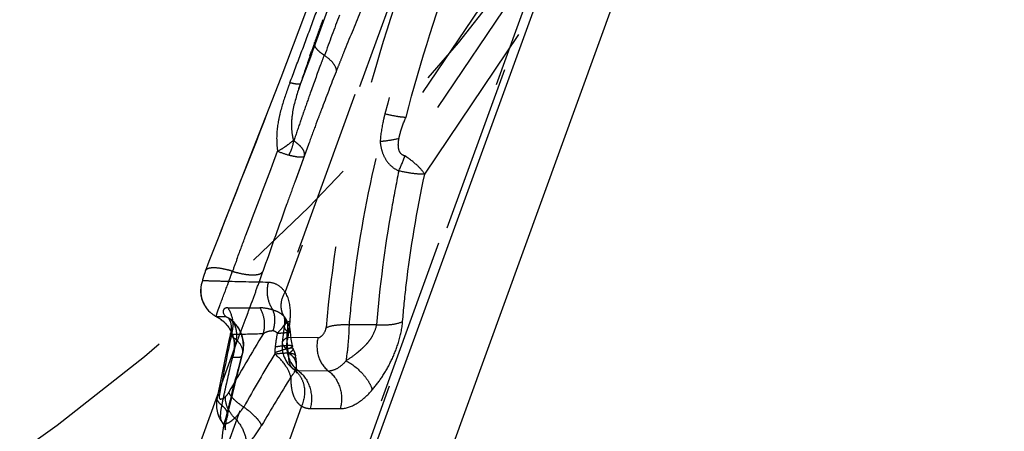
# Model space of a CAD drawing. Units: millimetres. Extents: x 0 to 420, y 0 to 297.
# Drawn here: x 371 to 385, y 106 to 112 of the extents above; entities that cross this region are included whole.
import ezdxf

# ---------------------------------------------------------------- set-up
doc = ezdxf.new("R2010")
doc.units = ezdxf.units.MM
doc.header["$LTSCALE"] = 23.1
for name, pattern in [('CENTER', [0.6, 0.375, -0.075, 0.075, -0.075]), ('DOT', [0.2, 0.1, -0.1]), ('HIDDEN', [0.2, 0.1, -0.1])]:
    doc.linetypes.add(name, pattern=pattern)
doc.layers.get('0').update_dxf_attribs({"linetype": 'CONTINUOUS'})
for name, color, linetype in [('607370406-000-00-ED1_DIM', 7, 'CONTINUOUS'), ('607370406-000_CL', 7, 'CONTINUOUS'), ('607370406-000_HL', 7, 'CONTINUOUS'), ('DEFAULT_2', 6, 'HIDDEN'), ('INSERT_DESIGN', 7, 'CONTINUOUS')]:
    doc.layers.add(name, color=color, linetype=linetype)
doc.styles.get("Standard").update_dxf_attribs({"font": 'TXT.SHX', "width": 0.7})
doc.styles.add('TEXTSTYLE_2', font='gdt', dxfattribs={"width": 0.7})
doc.dimstyles.new('DIMSTYLE_1', dxfattribs={"dimtxt": 3.5, "dimasz": 3.5, "dimexe": 1.5, "dimexo": 0, "dimtad": 1, "dimdec": 3, "dimlfac": 0.2, "dimdsep": 46, "dimtxsty": 'STANDARD', "dimblk": '_FILLED', "dimblk1": '_FILLED', "dimblk2": '_FILLED', "dimcen": 0.09, "dimclrt": 2, "dimadec": 3, "dimazin": 2, "dimtp": 0.1, "dimtm": 0.1, "dimtfac": 1, "dimtdec": 3, "dimtmove": 0, "dimatfit": 2, "dimldrblk": '_FILLED', "dimfxl": 1, "dimtolj": 1, "dimarcsym": 0})

# ---------------------------------------------------------------- blocks, each defined once
blk = doc.blocks.new('_FILLED')
at = {"color": 0, "linetype": 'BYBLOCK'}
blk.add_solid([(0, 0), (-1, 0.125), (-1, -0.125)], dxfattribs=at)
blk = doc.blocks.new('*D0')
at = {"layer": '607370406-000-00-ED1_DIM', "color": 3, "linetype": 'CONTINUOUS'}
for p, q in [((340.514, 160.732), (352.814, 131.461)), ((365.113, 102.19), (352.814, 131.461)), ((352.814, 131.461), (374.548, 79.737))]:
    blk.add_line(p, q, dxfattribs=at)
at = {"layer": '607370406-000-00-ED1_DIM', "color": 3, "linetype": 'CONTINUOUS', "xscale": 3.5, "yscale": 3.5, "zscale": 3.5}
for p, rotation in [((340.514, 160.732), 112.7920231585), ((365.113, 102.19), 292.7920231585)]:
    blk.add_blockref('_FILLED', p, dxfattribs=dict(at, rotation=rotation))
at = {"layer": '607370406-000-00-ED1_DIM', "color": 2, "linetype": 'CONTINUOUS', "insert": (373.093, 94.493), "char_height": 3.5, "width": 21.25, "attachment_point": 1, "rotation": 292.792, "line_spacing_factor": 0.9, "style": 'TEXTSTYLE_2'}
blk.add_mtext('{\\fgdt;n}\\fTXT.SHX;{\\W0.7;12.7}', dxfattribs=at)

msp = doc.modelspace()

# ---------------------------------------------------------------- linework, layer by layer
at = {"color": 9, "linetype": 'DOT'}
for p, q in [((378.3321, 117.1737), (374.9383, 107.8493)), ((378.117, 112.4991), (376.5994, 110.2477)), ((378.3226, 112.2948), (376.584, 109.7156)), ((376.8561, 109.4644), (378.5869, 112.0321)), ((375.1519, 110.7091), (375.1514, 110.7061)), ((373.8452, 108.1357), (373.8471, 108.143)), ((374.1654, 107.4891), (374.1295, 107.507)), ((375.0061, 107.4469), (374.9783, 107.2226)), ((376.1942, 107.3993), (375.8217, 107.3993)), ((374.1892, 107.2788), (374.1893, 107.2791)), ((375.3909, 107.221), (374.9783, 107.2226)), ((375.068, 106.7795), (375.0555, 106.7878)), ((375.5355, 106.7637), (375.1228, 106.7653)), ((375.1663, 106.2827), (372.7743, 99.711)), ((374.0059, 106.4012), (374.0062, 106.4027)), ((375.2854, 106.2509), (375.6979, 106.2492))]:
    msp.add_line(p, q, dxfattribs=at)
for centre, radius, start, end in [((372.5541, 111.2871), 4.3281, 335.75789, 338.69519), ((374.1806, 107.8665), 0.4005, 160.13106, 227.5907), ((374.238, 219.3094), 111.6788, 269.95702, 270.18242), ((402.6574, 101.1313), 29.1078, 167.82964, 169.47583), ((404.7716, 88.9606), 35.2624, 148.70199, 150.21889), ((371.9602, 203.0169), 95.7755, 271.342321, 271.603784), ((404.3286, 98.8955), 31.0574, 164.95494, 166.59357), ((406.4515, 88.0451), 36.8963, 149.08337, 150.39868), ((409.9422, 85.1838), 41.0112, 148.38307, 149.47172)]:
    msp.add_arc(centre, radius, start, end, dxfattribs=at)
for points, knots in [([(373.8452, 108.1359), (374.129, 108.8666), (374.7199, 110.3415), (375.5659, 112.5784), (376.3418, 114.8326), (376.8331, 116.3332), (377.0871, 117.067)], [0, 0, 0, 0, 0.2474776, 0.5015614, 0.7548652, 1, 1, 1, 1]), ([(378.9289, 117.0349), (378.4784, 116.3101), (377.6372, 114.7941), (376.6077, 112.3939), (375.8556, 109.9029), (375.5733, 108.1999), (375.5033, 107.3599)], [0, 0, 0, 0, 0.2473677, 0.5016461, 0.7556806, 1, 1, 1, 1]), ([(378.0263, 114.8215), (377.6647, 114.1), (377.0099, 112.6191), (376.5119, 111.0772), (376.31, 110.2934)], [0, 0, 0, 0, 0.4993054, 1, 1, 1, 1]), ([(376.5994, 110.2477), (376.7959, 111.0105), (377.2814, 112.5133), (377.9198, 113.9567), (378.2728, 114.6611)], [0, 0, 0, 0, 0.4999221, 1, 1, 1, 1]), ([(376.3097, 110.2935), (376.302, 110.2634), (376.272, 110.139), (376.2509, 110.0121), (376.244, 109.9155)], [0, 0, 0, 0, 0.2426836, 1, 1, 1, 1]), ([(376.3097, 110.2935), (376.3638, 110.2806), (376.4597, 110.261), (376.5572, 110.2484), (376.5994, 110.2477)], [0, 0, 0, 0, 0.5684416, 1, 1, 1, 1]), ([(376.5035, 109.9566), (376.5084, 109.9825), (376.5321, 110.0821), (376.569, 110.1781), (376.5994, 110.2477)], [0, 0, 0, 0, 0.2571432, 1, 1, 1, 1]), ([(376.244, 109.9155), (376.2675, 109.9176), (376.3546, 109.9268), (376.4413, 109.941), (376.5035, 109.9566)], [0, 0, 0, 0, 0.2688578, 1, 1, 1, 1]), ([(376.584, 109.7156), (376.5618, 109.7222), (376.517, 109.7462), (376.495, 109.8171), (376.4923, 109.8869), (376.4988, 109.9337), (376.5035, 109.9566)], [0, 0, 0, 0, 0.248253, 0.4987528, 0.7492183, 1, 1, 1, 1]), ([(375.8217, 107.3993), (375.8394, 107.6059), (375.9308, 108.452), (376.0909, 109.2903), (376.2437, 109.9155)], [0, 0, 0, 0, 0.243674, 1, 1, 1, 1]), ([(376.244, 109.9155), (376.2467, 109.8739), (376.2624, 109.791), (376.3103, 109.674), (376.3895, 109.5732), (376.4621, 109.5275), (376.5005, 109.51)], [0, 0, 0, 0, 0.2485132, 0.4984688, 0.7479736, 1, 1, 1, 1]), ([(376.8561, 109.4644), (376.8274, 109.5096), (376.7429, 109.6026), (376.6431, 109.6771), (376.5841, 109.7156)], [0, 0, 0, 0, 0.4319863, 1, 1, 1, 1]), ([(376.5006, 109.51), (376.4639, 109.3323), (376.3301, 108.6338), (376.2367, 107.9273), (376.1943, 107.3993)], [0, 0, 0, 0, 0.255125, 1, 1, 1, 1]), ([(376.8561, 109.4644), (376.8057, 109.4626), (376.6858, 109.4723), (376.5681, 109.4947), (376.5005, 109.51)], [0, 0, 0, 0, 0.4216585, 1, 1, 1, 1]), ([(376.5528, 107.4437), (376.5667, 107.6096), (376.6351, 108.2876), (376.7488, 108.9608), (376.8561, 109.4644)], [0, 0, 0, 0, 0.2443696, 1, 1, 1, 1]), ([(373.8137, 108.0458), (373.8121, 108.0403), (373.8092, 108.0305), (373.8056, 108.0175), (373.8042, 108.0089), (373.8033, 108.0039), (373.804, 108.0026)], [0, 0, 0, 0, 0.3858205, 0.6904217, 0.8988797, 1, 1, 1, 1]), ([(374.7079, 107.9797), (374.5037, 107.9842), (374.237, 107.99), (373.9357, 107.9982), (373.8387, 108.0011), (373.8041, 108.0028)], [0, 0, 0, 0, 0.6778358, 0.8850727, 1, 1, 1, 1]), ([(374.7079, 107.9796), (374.6902, 107.9157), (374.6833, 107.7802), (374.735, 107.6541), (374.7732, 107.6019)], [0, 0, 0, 0, 0.5057997, 1, 1, 1, 1]), ([(374.9383, 107.8493), (374.9102, 107.8885), (374.8421, 107.9542), (374.7504, 107.9786), (374.7079, 107.9796)], [0, 0, 0, 0, 0.5317129, 1, 1, 1, 1]), ([(374.9383, 107.8493), (374.9057, 107.7959), (374.8738, 107.7043), (374.8868, 107.5842), (374.9109, 107.5315), (374.9266, 107.5085)], [0, 0, 0, 0, 0.5245073, 0.7666168, 1, 1, 1, 1]), ([(375.0061, 107.4469), (375.0108, 107.487), (375.0201, 107.6232), (374.9924, 107.7687), (374.9383, 107.8493)], [0, 0, 0, 0, 0.2937501, 1, 1, 1, 1]), ([(374.1547, 107.6311), (374.1404, 107.6318), (374.1133, 107.6285), (374.0684, 107.5812), (374.1054, 107.5295), (374.1304, 107.5089)], [0, 0, 0, 0, 0.2453661, 0.443995, 1, 1, 1, 1]), ([(374.2038, 107.2677), (374.2235, 107.3274), (374.2357, 107.4571), (374.1893, 107.579), (374.1542, 107.6307)], [0, 0, 0, 0, 0.501356, 1, 1, 1, 1]), ([(374.7728, 107.6015), (374.756, 107.6064), (374.6975, 107.6222), (374.6368, 107.6313), (374.5936, 107.6312)], [0, 0, 0, 0, 0.288045, 1, 1, 1, 1]), ([(374.6407, 107.279), (374.6576, 107.3375), (374.6669, 107.4621), (374.6254, 107.5802), (374.5936, 107.6312)], [0, 0, 0, 0, 0.5030458, 1, 1, 1, 1]), ([(374.1303, 107.5085), (374.1156, 107.5085), (374.0717, 107.5086), (374.0279, 107.5087), (373.9987, 107.5093)], [0, 0, 0, 0, 0.3353076, 1, 1, 1, 1]), ([(373.9987, 107.5093), (374.0469, 107.4848), (374.1351, 107.4177), (374.2224, 107.277), (374.2548, 107.1145), (374.2363, 107.0051), (374.2179, 106.9542)], [0, 0, 0, 0, 0.2497178, 0.4996961, 0.7498479, 1, 1, 1, 1]), ([(374.1303, 107.5085), (374.1761, 107.4838), (374.2597, 107.416), (374.342, 107.2767), (374.3712, 107.1162), (374.3536, 107.0079), (374.3358, 106.9574)], [0, 0, 0, 0, 0.2454062, 0.4949119, 0.7472296, 1, 1, 1, 1]), ([(374.7728, 107.6015), (374.8048, 107.5947), (374.87, 107.5681), (374.9204, 107.5184), (374.941, 107.4889)], [0, 0, 0, 0, 0.4760472, 1, 1, 1, 1]), ([(374.9446, 107.4849), (374.951, 107.4764), (374.952, 107.4558), (374.9437, 107.4301), (374.926, 107.3935), (374.8883, 107.3432), (374.852, 107.3041), (374.8316, 107.2826)], [0, 0, 0, 0, 0.131541, 0.2243761, 0.3391032, 0.6324051, 1, 1, 1, 1]), ([(375.0061, 107.4469), (374.9952, 107.4431), (374.9637, 107.4305), (374.9307, 107.4035), (374.9279, 107.3801)], [0, 0, 0, 0, 0.3277976, 1, 1, 1, 1]), ([(375.3909, 107.221), (375.4167, 107.2252), (375.4717, 107.2646), (375.4965, 107.3244), (375.5029, 107.3598)], [0, 0, 0, 0, 0.4209599, 1, 1, 1, 1]), ([(375.7778, 106.9063), (375.791, 106.9836), (375.8107, 107.1477), (375.8202, 107.3126), (375.8217, 107.3993)], [0, 0, 0, 0, 0.4750354, 1, 1, 1, 1]), ([(376.1942, 107.3993), (376.1816, 107.3455), (376.1521, 107.2658), (376.0908, 107.1718), (376.0344, 107.1085), (375.9731, 107.0515), (375.8899, 106.9811), (375.8237, 106.9338), (375.7779, 106.9063)], [0, 0, 0, 0, 0.2503427, 0.378752, 0.5063776, 0.6331666, 0.7577804, 1, 1, 1, 1]), ([(376.1366, 106.507), (376.1863, 106.5648), (376.2831, 106.6926), (376.4056, 106.9106), (376.5053, 107.1625), (376.5448, 107.3468), (376.5529, 107.4437)], [0, 0, 0, 0, 0.2200685, 0.4611523, 0.7193569, 1, 1, 1, 1]), ([(376.1942, 107.3993), (376.2609, 107.3946), (376.3824, 107.3962), (376.5032, 107.4215), (376.5528, 107.4437)], [0, 0, 0, 0, 0.5511747, 1, 1, 1, 1]), ([(374.1893, 107.2794), (374.1898, 107.2809), (374.1953, 107.2778), (374.1985, 107.2737), (374.202, 107.2699), (374.2038, 107.2677)], [0, 0, 0, 0, 0.2492806, 0.5651087, 1, 1, 1, 1]), ([(374.6407, 107.279), (374.6596, 107.2918), (374.7032, 107.3134), (374.7517, 107.3191), (374.7766, 107.3182)], [0, 0, 0, 0, 0.479324, 1, 1, 1, 1]), ([(374.7766, 107.3182), (374.7868, 107.3168), (374.8087, 107.3091), (374.8247, 107.2924), (374.8316, 107.2826)], [0, 0, 0, 0, 0.4627512, 1, 1, 1, 1]), ([(374.8315, 107.2826), (374.8568, 107.2844), (374.8927, 107.287), (374.9373, 107.2908), (374.9638, 107.2934), (374.9843, 107.296), (375.0003, 107.2985), (375.0079, 107.3004), (375.0138, 107.3022), (375.0136, 107.3034)], [0, 0, 0, 0, 0.4134402, 0.586023, 0.7312131, 0.8460784, 0.9294089, 0.9805027, 1, 1, 1, 1]), ([(374.9783, 107.2227), (374.9674, 107.2189), (374.9359, 107.2062), (374.9029, 107.1792), (374.9001, 107.1558)], [0, 0, 0, 0, 0.3272688, 1, 1, 1, 1]), ([(375.1228, 106.7653), (375.0579, 106.813), (374.96, 106.9632), (374.9571, 107.139), (374.9783, 107.2226)], [0, 0, 0, 0, 0.4826977, 1, 1, 1, 1]), ([(375.3909, 107.221), (375.3698, 107.1375), (375.3729, 106.9618), (375.4707, 106.8116), (375.5356, 106.7638)], [0, 0, 0, 0, 0.5166255, 1, 1, 1, 1]), ([(374.2576, 107.1182), (374.2487, 107.094), (374.2368, 107.0605), (374.2239, 107.0191), (374.2175, 106.9969), (374.2141, 106.9785), (374.2113, 106.9662), (374.2142, 106.9543), (374.218, 106.9544)], [0, 0, 0, 0, 0.4497246, 0.6192635, 0.7538331, 0.8560472, 0.9349057, 1, 1, 1, 1]), ([(374.8027, 107.0975), (374.8344, 107.1028), (374.8912, 107.1112), (374.9642, 107.1181), (375.0109, 107.1181), (375.0337, 107.1138), (375.0403, 107.1088), (375.0409, 107.1062)], [0, 0, 0, 0, 0.3975264, 0.7085511, 0.9103582, 0.9674269, 1, 1, 1, 1]), ([(374.2179, 106.9542), (374.2245, 106.9543), (374.2637, 106.955), (374.303, 106.9563), (374.3358, 106.9574)], [0, 0, 0, 0, 0.1660794, 1, 1, 1, 1]), ([(375.0181, 106.6834), (375.0037, 106.7361), (374.9476, 106.8557), (374.8554, 106.9495), (374.7992, 106.9987)], [0, 0, 0, 0, 0.4224554, 1, 1, 1, 1]), ([(375.0523, 107.0702), (375.0511, 107.073), (375.043, 107.0775), (375.0173, 107.0783), (374.9672, 107.0693), (374.8909, 107.0474), (374.8325, 107.027), (374.8002, 107.0149)], [0, 0, 0, 0, 0.0346754, 0.0930346, 0.2962181, 0.6067087, 1, 1, 1, 1]), ([(375.0182, 106.6834), (375.0291, 106.6959), (375.0657, 106.7406), (375.0939, 106.7971), (375.0951, 106.8388)], [0, 0, 0, 0, 0.2844985, 1, 1, 1, 1]), ([(375.7779, 106.9063), (375.7421, 106.8663), (375.6734, 106.7974), (375.5777, 106.764), (375.5356, 106.7638)], [0, 0, 0, 0, 0.5597348, 1, 1, 1, 1]), ([(375.7779, 106.9063), (375.8626, 106.8595), (375.9763, 106.7676), (376.0873, 106.6226), (376.1251, 106.5448), (376.1365, 106.5069)], [0, 0, 0, 0, 0.5311785, 0.7831314, 1, 1, 1, 1]), ([(375.0181, 106.6834), (375.0169, 106.6385), (375.0199, 106.5538), (375.0451, 106.4374), (375.0921, 106.3434), (375.1402, 106.2981), (375.1662, 106.2826)], [0, 0, 0, 0, 0.3027635, 0.5677095, 0.7963517, 1, 1, 1, 1]), ([(375.0667, 106.7803), (375.1002, 106.7548), (375.1588, 106.6883), (375.2227, 106.5169), (375.2028, 106.3692), (375.1663, 106.2827)], [0, 0, 0, 0, 0.2336395, 0.4783037, 1, 1, 1, 1]), ([(375.1214, 106.7661), (375.1171, 106.7649), (375.1075, 106.7663), (375.0895, 106.7696), (375.0761, 106.7749), (375.068, 106.7795)], [0, 0, 0, 0, 0.2405787, 0.4995034, 1, 1, 1, 1]), ([(375.1228, 106.7653), (375.1959, 106.7116), (375.306, 106.5426), (375.3092, 106.3448), (375.2854, 106.2509)], [0, 0, 0, 0, 0.4832401, 1, 1, 1, 1]), ([(375.5355, 106.7637), (375.6085, 106.71), (375.7185, 106.5409), (375.7218, 106.3431), (375.6979, 106.2492)], [0, 0, 0, 0, 0.4832225, 1, 1, 1, 1]), ([(374.0062, 106.4027), (374.0071, 106.4069), (374.0132, 106.425), (374.0274, 106.4394), (374.0392, 106.4478)], [0, 0, 0, 0, 0.2298467, 1, 1, 1, 1]), ([(374.0392, 106.4478), (374.037, 106.4375), (374.0342, 106.4194), (374.0332, 106.3959), (374.0438, 106.3802), (374.0587, 106.3803), (374.0728, 106.3828), (374.095, 106.3927), (374.1101, 106.4047), (374.1205, 106.4135)], [0, 0, 0, 0, 0.2060449, 0.3583995, 0.4500045, 0.5331577, 0.6265487, 0.7344821, 1, 1, 1, 1]), ([(374.2479, 106.1186), (374.2068, 106.1591), (374.1416, 106.2503), (374.1168, 106.3619), (374.1205, 106.4135)], [0, 0, 0, 0, 0.5271259, 1, 1, 1, 1]), ([(374.1663, 106.475), (374.1628, 106.4688), (374.1495, 106.447), (374.1338, 106.4265), (374.1205, 106.4135)], [0, 0, 0, 0, 0.2753863, 1, 1, 1, 1]), ([(374.3675, 106.2725), (374.3206, 106.3021), (374.2573, 106.3497), (374.1935, 106.4221), (374.1725, 106.4579), (374.1663, 106.4749)], [0, 0, 0, 0, 0.5755601, 0.8117678, 1, 1, 1, 1]), ([(375.6979, 106.2493), (375.7734, 106.2489), (375.945, 106.3127), (376.0728, 106.4329), (376.1366, 106.5072)], [0, 0, 0, 0, 0.435273, 1, 1, 1, 1]), ([(374.3675, 106.2725), (374.3587, 106.2578), (374.3238, 106.2029), (374.2829, 106.1513), (374.2479, 106.1186)], [0, 0, 0, 0, 0.2634709, 1, 1, 1, 1]), ([(374.3675, 106.2725), (374.4241, 106.2346), (374.5008, 106.1738), (374.5796, 106.0827), (374.6069, 106.0376), (374.616, 106.0159)], [0, 0, 0, 0, 0.566607, 0.8048194, 1, 1, 1, 1]), ([(375.1663, 106.2827), (375.1929, 106.2672), (375.2335, 106.2535), (375.2748, 106.2509), (375.2854, 106.2509)], [0, 0, 0, 0, 0.7442773, 1, 1, 1, 1]), ([(374.0697, 106.0673), (374.0771, 106.0572), (374.1017, 106.0407), (374.1489, 106.0484), (374.1982, 106.0757), (374.2308, 106.1027), (374.248, 106.1187)], [0, 0, 0, 0, 0.1822676, 0.3878285, 0.6592609, 1, 1, 1, 1]), ([(374.4062, 105.7415), (374.378, 105.7158), (374.3247, 105.6715), (374.2458, 105.6232), (374.1799, 105.6098), (374.138, 105.6242), (374.1139, 105.6456), (374.0961, 105.6764), (374.0785, 105.7329), (374.0733, 105.8245), (374.086, 105.9529), (374.1051, 106.0462), (374.1175, 106.0964)], [0, 0, 0, 0, 0.1432443, 0.259548, 0.3463112, 0.3836238, 0.4217887, 0.4649321, 0.5155581, 0.6428991, 0.8057906, 1, 1, 1, 1]), ([(374.2479, 106.1186), (374.2988, 106.0663), (374.3793, 105.9489), (374.41, 105.8075), (374.4062, 105.7415)], [0, 0, 0, 0, 0.5245565, 1, 1, 1, 1]), ([(374.4062, 105.7415), (374.4247, 105.7592), (374.5044, 105.8428), (374.5704, 105.9387), (374.616, 106.016)], [0, 0, 0, 0, 0.2220498, 1, 1, 1, 1])]:
    msp.add_open_spline(points, degree=3, knots=knots, dxfattribs=at)
for points in [[(374.8315, 107.2826), (374.8195, 107.2213), (374.8092, 107.1596), (374.8027, 107.0975)], [(374.8027, 107.0975), (374.7993, 107.0652), (374.7983, 107.0324), (374.8013, 107)], [(374.3358, 106.9574), (374.3452, 106.9694), (374.3525, 106.9836), (374.3564, 106.9985)]]:
    msp.add_open_spline(points, degree=3, dxfattribs=at)
at = {"layer": '607370406-000_CL', "color": 7, "linetype": 'CONTINUOUS'}
for p, q in [((375.102, 99.8672), (396.4262, 158.4548)), ((392.2326, 149.8569), (374.345, 100.711))]:
    msp.add_line(p, q, dxfattribs=at)
at = {"layer": '607370406-000_HL', "color": 6, "linetype": 'HIDDEN'}
for p, q in [((375.2808, 111.0876), (375.3028, 111.1507)), ((375.3003, 111.1088), (375.1519, 110.7092)), ((374.8797, 110.7882), (373.8471, 108.143)), ((375.1519, 110.7091), (375.1265, 110.6354)), ((375.2592, 109.8701), (375.0717, 109.3551)), ((375.2015, 109.7104), (375.1357, 109.5307)), ((375.1357, 109.5307), (375.0717, 109.3551)), ((373.9988, 107.5094), (373.9976, 107.5097)), ((374.9279, 107.3801), (374.9001, 107.1558)), ((374.9777, 107.4324), (374.9444, 107.4846)), ((374.2575, 107.1181), (371.5616, 99.711)), ((374.2353, 107.0537), (374.2378, 107.0616)), ((375.083, 106.9772), (375.0834, 106.9748)), ((374.2194, 106.4574), (374.2805, 106.704)), ((374.1453, 106.1447), (374.1426, 106.1353))]:
    msp.add_line(p, q, dxfattribs=at)
for points in [[(376.9313, 116.6147), (376.1527, 114.3044), (375.7443, 113.1286), (375.3188, 111.9529), (374.8797, 110.7882)], [(375.1255, 110.6329), (375.1286, 110.6421), (375.1514, 110.7061)], [(373.7785, 107.8872), (373.7782, 107.8801), (373.7781, 107.8702), (373.7782, 107.8575), (373.7791, 107.8405), (373.7809, 107.8209), (373.7835, 107.8026), (373.7861, 107.7884), (373.789, 107.7754), (373.7932, 107.7594), (373.8, 107.7374), (373.8093, 107.713), (373.8195, 107.6907), (373.8295, 107.6716), (373.8397, 107.6544), (373.8498, 107.639)], [(373.9976, 107.5094), (374.019, 107.4979), (374.0418, 107.4838), (374.0632, 107.4687), (374.0833, 107.4527), (374.102, 107.436), (374.1195, 107.4186), (374.1357, 107.4004), (374.1507, 107.3818), (374.1644, 107.3626), (374.1771, 107.3428), (374.1887, 107.3224), (374.1991, 107.3016), (374.2081, 107.2809), (374.2158, 107.2604), (374.2223, 107.2403), (374.2275, 107.2213), (374.2313, 107.2046), (374.2342, 107.1893), (374.2366, 107.1732), (374.2386, 107.1547), (374.2398, 107.1356), (374.2402, 107.1196), (374.2401, 107.1095), (374.2399, 107.1029), (374.2394, 107.0954), (374.2387, 107.085), (374.2375, 107.0741), (374.2364, 107.065), (374.2351, 107.0571), (374.2338, 107.0506), (374.2332, 107.0474), (374.2326, 107.0447)], [(374.1654, 107.4891), (374.1634, 107.4903), (374.1595, 107.4934), (374.1581, 107.495), (374.1581, 107.4951)], [(374.1581, 107.4951), (374.1586, 107.4947), (374.1599, 107.493), (374.1621, 107.4896), (374.1664, 107.4826), (374.1729, 107.4712), (374.1801, 107.4557), (374.1874, 107.4352), (374.1936, 107.4099), (374.1978, 107.3791), (374.1986, 107.3403), (374.1935, 107.2936), (374.1905, 107.279)], [(374.9263, 107.5084), (374.9239, 107.5124), (374.9241, 107.5114), (374.9275, 107.4969), (374.9312, 107.4667), (374.9315, 107.4208), (374.9279, 107.3799)], [(374.3582, 107.0064), (374.3676, 107.0549), (374.3707, 107.1494), (374.351, 107.2509), (374.3048, 107.351), (374.2397, 107.4321), (374.1736, 107.4851)], [(375.0142, 107.3027), (375.0033, 107.3678), (374.9777, 107.4324)], [(374.1892, 107.2788), (374.1676, 107.1819), (374.112, 106.9246), (374.0592, 106.6697), (374.0059, 106.4012)], [(375.0409, 107.1062), (375.04, 107.1103), (375.0353, 107.1331), (375.0312, 107.1559), (375.0275, 107.1785), (375.0243, 107.2008), (375.0214, 107.2227), (375.0189, 107.2446), (375.0167, 107.2665), (375.0148, 107.2882), (375.0136, 107.3034)], [(374.2405, 107.0698), (374.2445, 107.0814), (374.2492, 107.095), (374.2535, 107.1069)], [(374.2326, 107.0447), (374.2324, 107.0442), (374.2323, 107.0434)], [(374.2326, 107.0448), (374.2332, 107.0469), (374.2341, 107.0501)], [(374.2805, 106.704), (374.3446, 106.9535), (374.3564, 106.9985)], [(375.083, 106.9772), (375.0801, 106.9891), (375.0712, 107.0199), (375.0599, 107.0519), (375.0523, 107.0702)], [(375.0951, 106.8443), (375.0947, 106.874), (375.089, 106.9369), (375.0834, 106.9747)], [(375.1008, 106.7362), (375.1021, 106.7336), (375.0977, 106.7536), (375.094, 106.7997), (375.0946, 106.8388)], [(375.0554, 106.7878), (375.0796, 106.7658), (375.0988, 106.74), (375.1008, 106.7362)], [(374.0066, 106.4046), (374.0041, 106.3916), (374.0014, 106.3759), (373.9997, 106.3632), (373.9978, 106.3447), (373.9964, 106.324), (373.9958, 106.304), (373.9962, 106.2829), (373.9976, 106.261), (374.0004, 106.238), (374.0047, 106.2139), (374.0109, 106.1888), (374.0191, 106.1631), (374.0295, 106.137), (374.0424, 106.1107), (374.058, 106.0844), (374.0697, 106.0673)], [(374.1437, 106.1375), (374.1613, 106.2137), (374.2194, 106.4574)], [(374.0696, 106.0673), (374.0748, 106.0599), (374.0921, 106.0319), (374.1038, 106.0076), (374.1111, 105.9885), (374.1153, 105.9745), (374.1175, 105.9647), (374.1185, 105.9591), (374.1187, 105.9576)], [(374.1187, 105.9576), (374.1186, 105.9587), (374.1185, 105.9621), (374.1184, 105.9677), (374.1186, 105.9747), (374.119, 105.9825), (374.1195, 105.9913), (374.1203, 106.0003), (374.1214, 106.0108), (374.1226, 106.0216), (374.1245, 106.0355), (374.126, 106.0458), (374.1283, 106.0598), (374.1308, 106.0743), (374.1338, 106.0904), (374.1368, 106.1056), (374.1396, 106.1188), (374.1407, 106.1237), (374.1415, 106.1289), (374.142, 106.1327)]]:
    msp.add_lwpolyline(points, dxfattribs=at)
for centre, radius, start, end in [((147.9347, 195.3765), 242.4791, 339.66397, 339.865714), ((408.672, 99.4947), 35.3464, 159.99991, 160.52836), ((408.4917, 99.5587), 35.1551, 160.52869, 160.74695), ((408.1614, 99.6732), 34.8055, 160.85568, 161.5139), ((411.4048, 96.7142), 38.4653, 159.55319, 159.99992), ((411.071, 96.8359), 38.11, 160.00022, 160.2555), ((503.9527, 62.4244), 137.1598, 159.991421, 160.122499), ((361.0219, 112.7637), 13.9833, 339.8711, 340.25714), ((360.3145, 113.0186), 14.7352, 340.25353, 340.63514), ((374.181, 107.8661), 0.4005, 227.5907, 242.94538), ((375.297, 107.1066), 0.4, 172.93518, 232.22095)]:
    msp.add_arc(centre, radius, start, end, dxfattribs=at)
for points, knots in [([(373.8452, 108.1357), (373.8423, 108.128), (373.8312, 108.0982), (373.8207, 108.0682), (373.8137, 108.0458)], [0, 0, 0, 0, 0.2617617, 1, 1, 1, 1]), ([(374.0226, 107.609), (374.0307, 107.6309), (374.0729, 107.7453), (374.1171, 107.859), (374.1511, 107.9516)], [0, 0, 0, 0, 0.1908859, 1, 1, 1, 1]), ([(373.9975, 107.5095), (373.9951, 107.5111), (373.9956, 107.5227), (373.9997, 107.5401), (374.0093, 107.5713), (374.0174, 107.595), (374.0226, 107.609)], [0, 0, 0, 0, 0.0836533, 0.2687353, 0.5661923, 1, 1, 1, 1]), ([(374.7766, 107.3182), (374.784, 107.3434), (374.8049, 107.4361), (374.8003, 107.5381), (374.7728, 107.6015)], [0, 0, 0, 0, 0.275731, 1, 1, 1, 1]), ([(375.5029, 107.3598), (375.5471, 107.3795), (375.6544, 107.4021), (375.7624, 107.4035), (375.8217, 107.3993)], [0, 0, 0, 0, 0.448835, 1, 1, 1, 1]), ([(374.8016, 106.9991), (374.8378, 107.0044), (374.9036, 107.0116), (374.9809, 107.0132), (375.0307, 107.0072), (375.06, 107.0001), (375.0805, 106.9878), (375.083, 106.9771)], [0, 0, 0, 0, 0.3762733, 0.6792147, 0.7958077, 0.8868919, 1, 1, 1, 1]), ([(375.0796, 106.9591), (375.0787, 106.9575), (375.0743, 106.9505), (375.0684, 106.9444), (375.0636, 106.94)], [0, 0, 0, 0, 0.2163114, 1, 1, 1, 1]), ([(374.0684, 106.2959), (374.0823, 106.2842), (374.1067, 106.2603), (374.141, 106.2126), (374.1509, 106.169), (374.1453, 106.1447)], [0, 0, 0, 0, 0.3099077, 0.5757976, 1, 1, 1, 1]), ([(374.1426, 106.1353), (374.1414, 106.1318), (374.1354, 106.1174), (374.1258, 106.1047), (374.1175, 106.0964)], [0, 0, 0, 0, 0.2401936, 1, 1, 1, 1])]:
    msp.add_open_spline(points, degree=3, knots=knots, dxfattribs=at)
at = {"layer": 'DEFAULT_2', "color": 6, "linetype": 'DOT'}
for p, q in [((371.9522, 99.711), (394.8507, 162.6242)), ((396.008, 160.6168), (373.9008, 99.8778)), ((374.0043, 100.0476), (395.9639, 160.381)), ((375.1265, 110.6354), (375.1257, 110.6329)), ((375.3899, 110.224), (375.3629, 110.1515)), ((374.7649, 109.5913), (374.8362, 109.7786)), ((374.9647, 109.0601), (374.942, 108.9974)), ((374.1718, 107.4849), (374.1654, 107.4891)), ((374.9266, 107.5085), (374.9412, 107.489)), ((374.941, 107.4889), (374.9446, 107.4849)), ((374.9279, 107.3801), (374.9278, 107.3799)), ((374.994, 107.3075), (374.9693, 107.3093)), ((375.0136, 107.3034), (375.0136, 107.3035)), ((374.2577, 107.1184), (374.2576, 107.1183)), ((375.0946, 106.8388), (375.0948, 106.8442)), ((375.0555, 106.7878), (375.052, 106.7904))]:
    msp.add_line(p, q, dxfattribs=at)
for centre, radius, start, end in [((255.0788, 156.2774), 128.288, 339.593383, 339.790467), ((413.5765, 95.8678), 40.7963, 157.18697, 158.01542), ((242.9762, 160.7798), 141.201, 339.414105, 339.593425), ((410.5174, 98.4423), 37.2511, 159.24075, 160.14472), ((413.1182, 96.0538), 40.3017, 158.01669, 158.22515), ((228.5922, 166.1823), 156.566, 339.25235, 339.414135), ((410.4262, 98.0545), 37.3057, 159.53495, 159.74937), ((412.9368, 96.1262), 40.1063, 158.22515, 158.43416), ((410.08, 98.1817), 36.9369, 159.74866, 160.39567), ((412.3365, 96.3625), 39.4612, 158.43278, 159.23544), ((409.6545, 98.3336), 36.4851, 160.39612, 160.83164), ((411.8311, 96.5551), 38.9204, 159.23684, 159.43922), ((376.6343, 109.8613), 1.8182, 166.28286, 169.61648), ((409.4025, 98.4214), 36.2182, 160.8319, 161.05309), ((409.151, 98.5075), 35.9524, 161.05281, 161.50126), ((375.8334, 110.1292), 0.8061, 188.75761, 195.45049), ((374.6744, 109.3531), 0.6862, 52.32901, 55.92334), ((375.9369, 109.9469), 1.1135, 183.48025, 188.6913), ((374.1177, 111.054), 1.4638, 299.39283, 304.29337), ((454.8272, 80.1477), 84.935, 160.143339, 160.764915), ((453.0544, 79.0605), 84.0277, 159.628623, 159.758211), ((373.8309, 107.0045), 1.1921, 71.14827, 74.31218), ((374.6108, 109.4245), 1.3508, 253.00983, 255.97875), ((354.3993, 115.1685), 21.4239, 340.20629, 340.81729), ((355.6239, 114.7278), 20.1224, 339.60504, 340.20633), ((352.8561, 115.7699), 23.0799, 339.17907, 339.43483), ((354.8585, 115.0164), 20.9405, 339.44061, 339.59476), ((397.696, 98.274), 25.0521, 158.88328, 159.0543), ((403.5888, 100.0691), 30.1704, 166.53993, 167.51034), ((404.2302, 99.9171), 30.8296, 166.35179, 166.54269), ((402.9714, 100.2073), 29.5377, 167.51312, 167.71037), ((402.6734, 100.2721), 29.2327, 167.71003, 168.10767)]:
    msp.add_arc(centre, radius, start, end, dxfattribs=at)
for points, knots in [([(375.3459, 111.2337), (375.3448, 111.2375), (375.3417, 111.2518), (375.3431, 111.2673), (375.3472, 111.2771)], [0, 0, 0, 0, 0.2708193, 1, 1, 1, 1]), ([(375.3596, 111.2031), (375.3581, 111.2056), (375.3525, 111.2154), (375.3481, 111.2258), (375.3459, 111.2337)], [0, 0, 0, 0, 0.2684417, 1, 1, 1, 1]), ([(375.4748, 111.0981), (375.4502, 111.1135), (375.4078, 111.1443), (375.3717, 111.1832), (375.3596, 111.2031)], [0, 0, 0, 0, 0.5558514, 1, 1, 1, 1]), ([(375.4748, 111.0981), (375.5093, 111.0745), (375.5676, 111.028), (375.6145, 110.9681), (375.6278, 110.9383)], [0, 0, 0, 0, 0.5621672, 1, 1, 1, 1]), ([(375.6278, 110.9383), (375.6296, 110.9342), (375.6358, 110.9187), (375.6395, 110.9021), (375.6399, 110.8899)], [0, 0, 0, 0, 0.2705121, 1, 1, 1, 1]), ([(375.0049, 110.7183), (374.9918, 110.6831), (374.9406, 110.543), (374.8943, 110.4009), (374.8679, 110.2924)], [0, 0, 0, 0, 0.2518295, 1, 1, 1, 1]), ([(375.1514, 110.7061), (375.1497, 110.7015), (375.1325, 110.6965), (375.1042, 110.6986), (375.0585, 110.7053), (375.0243, 110.7134), (375.0049, 110.7183)], [0, 0, 0, 0, 0.097261, 0.2945413, 0.5993535, 1, 1, 1, 1]), ([(374.9425, 109.8447), (374.9528, 109.8517), (374.991, 109.8786), (375.0277, 109.9076), (375.0532, 109.9305)], [0, 0, 0, 0, 0.2670647, 1, 1, 1, 1]), ([(375.0552, 109.9231), (375.0487, 109.8888), (375.0351, 109.8196), (375.0044, 109.756), (374.9877, 109.7252)], [0, 0, 0, 0, 0.4997968, 1, 1, 1, 1]), ([(375.1493, 109.8468), (375.1453, 109.851), (375.1278, 109.8686), (375.1088, 109.8847), (375.0938, 109.8963)], [0, 0, 0, 0, 0.2346102, 1, 1, 1, 1]), ([(375.2015, 109.7104), (375.2091, 109.7301), (375.2023, 109.7855), (375.1696, 109.8254), (375.1493, 109.8468)], [0, 0, 0, 0, 0.4165614, 1, 1, 1, 1]), ([(375.2015, 109.7104), (375.1994, 109.7034), (375.1834, 109.6974), (375.1626, 109.6959), (375.125, 109.6971), (375.0661, 109.7065), (375.0158, 109.718), (374.9877, 109.7252)], [0, 0, 0, 0, 0.0994201, 0.1855458, 0.2988728, 0.6042233, 1, 1, 1, 1]), ([(374.2821, 108.3109), (374.3213, 108.4167), (374.4809, 108.844), (374.6429, 109.2704), (374.7649, 109.5913)], [0, 0, 0, 0, 0.2474767, 1, 1, 1, 1]), ([(373.8471, 108.143), (373.8521, 108.1566), (373.8751, 108.173), (373.911, 108.1815), (373.9654, 108.1861), (374.0479, 108.1781), (374.1163, 108.1626), (374.1532, 108.1522)], [0, 0, 0, 0, 0.1356162, 0.2306329, 0.3474377, 0.6418049, 1, 1, 1, 1]), ([(374.2835, 108.1139), (374.3249, 108.1036), (374.4017, 108.0884), (374.4944, 108.0816), (374.5564, 108.0875), (374.5981, 108.0973), (374.6258, 108.114), (374.6337, 108.1291)], [0, 0, 0, 0, 0.350537, 0.6431638, 0.761362, 0.8592039, 1, 1, 1, 1]), ([(374.4288, 107.5662), (374.4197, 107.5423), (374.3858, 107.4533), (374.3514, 107.3645), (374.3263, 107.2995)], [0, 0, 0, 0, 0.2681968, 1, 1, 1, 1]), ([(374.9406, 107.4887), (374.9482, 107.4777), (374.9649, 107.4462), (374.9761, 107.3844), (374.9736, 107.3355), (374.9695, 107.3093)], [0, 0, 0, 0, 0.2159022, 0.5705777, 1, 1, 1, 1]), ([(374.2703, 107.1918), (374.2791, 107.2489), (374.2776, 107.3368), (374.2292, 107.4353), (374.1921, 107.4711), (374.1718, 107.4848)], [0, 0, 0, 0, 0.5349342, 0.7728591, 1, 1, 1, 1]), ([(374.9278, 107.3799), (374.9271, 107.3742), (374.9296, 107.3455), (374.9518, 107.3231), (374.9693, 107.3093)], [0, 0, 0, 0, 0.2046198, 1, 1, 1, 1]), ([(374.2709, 107.1919), (374.2581, 107.2001), (374.2354, 107.2153), (374.2081, 107.2394), (374.1946, 107.2599), (374.19, 107.2726), (374.1888, 107.2773), (374.1892, 107.279)], [0, 0, 0, 0, 0.3711936, 0.6669798, 0.8859835, 0.9587144, 1, 1, 1, 1]), ([(374.2994, 107.2297), (374.2956, 107.2197), (374.2815, 107.1827), (374.2675, 107.1456), (374.2576, 107.1184)], [0, 0, 0, 0, 0.2698031, 1, 1, 1, 1]), ([(375.0136, 107.3035), (375.0132, 107.3053), (375.004, 107.3058), (374.9988, 107.307), (374.994, 107.3075)], [0, 0, 0, 0, 0.2803448, 1, 1, 1, 1]), ([(374.3581, 107.0061), (374.3608, 107.0203), (374.3597, 107.0921), (374.311, 107.1531), (374.2708, 107.1917)], [0, 0, 0, 0, 0.2062053, 1, 1, 1, 1]), ([(374.9001, 107.1558), (374.8993, 107.1499), (374.902, 107.1194), (374.9266, 107.0964), (374.9454, 107.082)], [0, 0, 0, 0, 0.201732, 1, 1, 1, 1]), ([(374.9454, 107.082), (374.9476, 107.0803), (374.9568, 107.0736), (374.9663, 107.0675), (374.9738, 107.0631)], [0, 0, 0, 0, 0.2370849, 1, 1, 1, 1]), ([(375.0409, 107.1062), (375.0419, 107.1018), (375.03, 107.0893), (375.0187, 107.0837), (375.0103, 107.0794)], [0, 0, 0, 0, 0.3222018, 1, 1, 1, 1]), ([(375.0103, 107.0794), (375.0077, 107.078), (374.9958, 107.0721), (374.9835, 107.0669), (374.9738, 107.063)], [0, 0, 0, 0, 0.2196871, 1, 1, 1, 1]), ([(374.9914, 107.0086), (374.9894, 107.0132), (374.9823, 107.0309), (374.9769, 107.0493), (374.9738, 107.063)], [0, 0, 0, 0, 0.2630575, 1, 1, 1, 1]), ([(375.0521, 106.7904), (375.0399, 106.8001), (374.9898, 106.8617), (374.9871, 106.9471), (374.9914, 107.0086)], [0, 0, 0, 0, 0.2017811, 1, 1, 1, 1]), ([(374.9914, 107.0086), (375.0085, 107.02), (375.0304, 107.0358), (375.0506, 107.0571), (375.0537, 107.0672), (375.0523, 107.0702)], [0, 0, 0, 0, 0.6909603, 0.8875833, 1, 1, 1, 1]), ([(375.0636, 106.9399), (375.0592, 106.9462), (375.0384, 106.9723), (375.0125, 106.994), (374.9914, 107.0086)], [0, 0, 0, 0, 0.2309395, 1, 1, 1, 1]), ([(375.0951, 106.8442), (375.0951, 106.8519), (375.0921, 106.8858), (375.0777, 106.9179), (375.0636, 106.9399)], [0, 0, 0, 0, 0.2284376, 1, 1, 1, 1]), ([(374.0685, 106.2959), (374.0578, 106.304), (374.0266, 106.3301), (374.0007, 106.3733), (374.0059, 106.4012)], [0, 0, 0, 0, 0.3209546, 1, 1, 1, 1]), ([(374.0685, 106.2959), (374.0592, 106.2562), (374.0475, 106.1879), (374.0492, 106.1162), (374.0587, 106.0891)], [0, 0, 0, 0, 0.5872558, 1, 1, 1, 1]), ([(374.0587, 106.0891), (374.0594, 106.0871), (374.0623, 106.0795), (374.0662, 106.0722), (374.0697, 106.0673)], [0, 0, 0, 0, 0.268667, 1, 1, 1, 1])]:
    msp.add_open_spline(points, degree=3, knots=knots, dxfattribs=at)
for points in [[(375.6399, 110.8899), (375.6402, 110.8826), (375.6396, 110.8752), (375.6381, 110.8681)], [(375.1257, 110.6329), (375.0867, 110.5158), (375.0522, 110.3959), (375.0358, 110.2735)], [(375.0358, 110.2735), (375.0319, 110.2449), (375.0292, 110.216), (375.0277, 110.1872)], [(374.8458, 110.189), (374.8273, 110.0872), (374.8191, 109.9826), (374.8254, 109.8793)], [(375.0277, 110.1872), (375.0247, 110.1269), (375.0275, 110.0661), (375.0368, 110.0065)], [(374.9877, 109.7253), (374.9359, 109.7387), (374.8852, 109.7571), (374.8362, 109.7787)], [(374.9738, 107.0631), (374.9683, 107.145), (374.9676, 107.2272), (374.9693, 107.3093)]]:
    msp.add_open_spline(points, degree=3, dxfattribs=at)
at = {"layer": 'INSERT_DESIGN', "color": 3, "linetype": 'CENTER'}
msp.add_circle((352.8136, 131.461), 31.75, dxfattribs=at)

# ---------------------------------------------------------------- dimensions: what is measured, and where the dimension line sits
at = {"layer": '607370406-000-00-ED1_DIM', "color": 3, "linetype": 'CONTINUOUS'}
dim = msp.add_diameter_dim_2p(p1=(365.1131, 102.1901), p2=(340.514, 160.7318), text='%%c<>', dimstyle='DIMSTYLE_1', override={"dimpost": '<>'}, dxfattribs=at)
dim.commit()
dim.dimension.update_dxf_attribs({"geometry": '*D0', "text_midpoint": (374.2237, 87.2846), "dimtype": 163})

doc.saveas('drawing.dxf')
